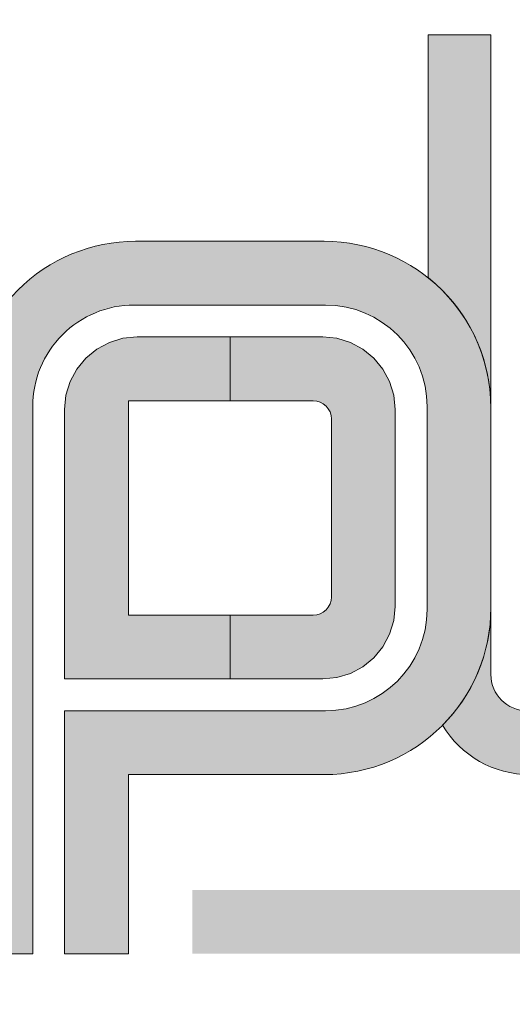
# Model space of a CAD drawing. Units: millimetres. Extents: x -152 to 245, y -152 to 151.
# Drawn here: x 74 to 79, y -126 to -115 of the extents above; entities that cross this region are included whole.
import ezdxf
from ezdxf.enums import TextEntityAlignment as Align

# ---------------------------------------------------------------- set-up
doc = ezdxf.new("R2010")
doc.units = ezdxf.units.MM
doc.header["$LTSCALE"] = 5.08
doc.layers.add('None', color=7, linetype='Continuous', lineweight=5)
doc.styles.add('Verdana', font='Verdana')
doc.styles.add('Verdana (bold)', font='Verdana')

# ---------------------------------------------------------------- blocks, each defined once
blk = doc.blocks.new('B1')
at = {"layer": 'None', "color": 7, "style": 'Verdana'}
for tag, p in [('Remarks', (-153.85, 45.944765625)), ('Modifications', (-153.85, 40.08589859484916))]:
    blk.add_attdef(tag, text='', height=2.564765625, dxfattribs=at).set_placement(p, align=Align.TOP_LEFT)
at = {"layer": 'None', "color": 7, "style": 'Verdana (bold)'}
for height, p in [(2.564765625, (-1.800000000000011, 40.444765625)), (3.07575703125, (-1.3, 39.75245703125))]:
    blk.add_attdef('Vers.', text='', height=height, dxfattribs=at).set_placement(p, align=Align.TOP_RIGHT)
at = {"color": 7, "linetype": 'Continuous', "lineweight": 25}
blk.add_wipeout([(-184.86, 33.16), (0, 33.16), (0, 0), (-184.86, 0)], dxfattribs=at).dxf.layer = 'None'
at = {"layer": 'None', "color": 7, "style": 'Verdana (bold)'}
blk.add_attdef('Draw._no.', text='', height=3.589218749999999, dxfattribs=at).set_placement((-19.87271889114394, 29.67871875), align=Align.TOP_CENTER)
at = {"layer": 'None', "color": 7, "style": 'Verdana'}
for tag, height, p in [('Case', 3.073359374999999, (-133.13, 26.27589241092367)), ('Scale', 2.564765625, (-46.21680619239095, 19.96476562500001)), ('Subject', 2.563151041666667, (-133.13, 19.2641728177744)), ('Subject_B', 2.563151041666667, (-133.13, 14.7641728177744)), ('Date', 2.050520833333333, (-50.98271889114394, 11.16829861111111))]:
    blk.add_attdef(tag, text='', height=height, dxfattribs=at).set_placement(p, align=Align.TOP_LEFT)
at = {"layer": 'None', "color": 7}
for tag, height, style, p in [('Case_no.', 3.07575703125, 'Verdana (bold)', (-2.486757576753075, 20.58195703125)), ('Rev._date', 2.050520833333333, 'Verdana', (-3.125437782287888, 11.4808423893399))]:
    blk.add_attdef(tag, text='', height=height, dxfattribs=dict(at, style=style)).set_placement(p, align=Align.TOP_RIGHT)
at = {"color": 7, "linetype": 'Continuous', "lineweight": 25}
blk.add_wipeout([(-184.86, 33.160000000000004), (-147.68, 33.160000000000004), (-147.68, 8.159999999999997), (-184.86, 8.159999999999997)], dxfattribs=at).dxf.layer = 'None'
at = {"layer": 'None', "linetype": 'Continuous', "lineweight": 0}
h = blk.add_hatch(color=7, dxfattribs=at)
edge = h.paths.add_edge_path()
edge.add_line((-166.2552, 27.0451), (-166.2552, 24.3651))
edge.add_line((-166.2552, 24.3651), (-166.2551655185333, 24.36507250142849))
edge.add_arc((-167.4024, 22.92651313715679), 1.839999999999976, -1.1368683772161603e-13, 51.4280438592549, ccw=False)
edge.add_line((-165.5624, 22.92651313715679), (-165.5624, 22.9265))
edge.add_line((-165.5624, 22.9265), (-165.5624, 27.0451))
edge.add_line((-165.5624, 27.0451), (-166.2552, 27.0451))
h = blk.add_hatch(color=7, dxfattribs=at)
edge = h.paths.add_edge_path()
edge.add_arc((-167.3864, 20.7027), 1.120000000000003, -90, 0)
edge.add_line((-166.2664, 20.7027), (-166.2664, 22.94280000446429))
edge.add_arc((-167.3864, 22.94280000446427), 1.120000000000017, 7.269839271916397e-13, 89.99488384861365)
edge.add_line((-167.386299991071, 24.0627999999992), (-167.3863, 24.0628))
edge.add_line((-167.3863, 24.0628), (-169.4983306952138, 24.06293069092511))
edge.add_arc((-169.4984, 22.94293069306937), 1.120000000000005, 89.99645457879183, 179.9999999999998)
edge.add_line((-170.6184, 22.94293069306937), (-170.6184, 16.9011))
edge.add_line((-170.6184, 16.9011), (-171.3224, 16.9011))
edge.add_line((-171.3224, 16.9011), (-171.3224, 22.92660612244904))
edge.add_arc((-169.4824, 22.92660612244903), 1.840000000000009, 89.99707682051661, 179.9999999999998, ccw=False)
edge.add_line((-169.4823061248439, 24.76660612005432), (-167.4023, 24.7665))
edge.add_line((-167.4023, 24.7665), (-167.4022999945651, 24.7664999999997))
edge.add_arc((-167.4024, 22.92650000271739), 1.840000000000001, 1.1368683772161603e-13, 89.99688592970011, ccw=False)
edge.add_line((-165.5624, 22.92650000271739), (-165.5624, 20.71869999999997))
edge.add_arc((-167.4024, 20.71869999999997), 1.839999999999975, -90, 0, ccw=False)
edge.add_line((-167.4024, 18.8787), (-169.5624, 18.8787))
edge.add_line((-169.5624, 18.8787), (-169.5624, 16.9011))
edge.add_line((-169.5624, 16.9011), (-170.2664, 16.9011))
edge.add_line((-170.2664, 16.9011), (-170.2664, 18.8787))
edge.add_line((-170.2664, 18.8787), (-170.2664, 19.2981))
edge.add_line((-170.2664, 19.2981), (-170.2664, 19.5827))
edge.add_line((-170.2664, 19.5827), (-167.3864, 19.5827))
for points in [[(-168.4401376, 23.7107), (-168.4401376, 23.0055), (-169.5624, 23.0055), (-169.5624, 20.6387), (-168.4401376, 20.6387), (-168.4401376, 19.9347), (-170.2664, 19.9347), (-170.2664, 22.9107), (-170.2510282243225, 23.0667722576129), (-170.205503626009, 23.21684674589207), (-170.131575689842, 23.35515618641568), (-170.0320854249492, 23.47638542494924), (-169.9108561864157, 23.57587568984204), (-169.772546745892, 23.64980362600903), (-169.6224722576129, 23.69532822432258), (-169.4664, 23.7107), (-168.4424, 23.7107)], [(-166.6184, 22.9107), (-166.6184, 20.7347), (-166.6337717756774, 20.5786277423871), (-166.679296373991, 20.42855325410793), (-166.7532243101579, 20.29024381358432), (-166.8527145750508, 20.16901457505076), (-166.9739438135843, 20.06952431015796), (-167.1122532541079, 19.99559637399097), (-167.2623277423871, 19.95007177567742), (-167.4184, 19.9347), (-168.4401376, 19.9347), (-168.4401376, 20.6387), (-167.5224, 20.6387), (-167.4833819355968, 20.64254294391935), (-167.445863313527, 20.65392409349774), (-167.4112859533961, 20.67240607753949), (-167.3809786437627, 20.69727864376269), (-167.3561060775395, 20.72758595339608), (-167.3376240934977, 20.76216331352698), (-167.3262429439193, 20.79968193559677), (-167.3224, 20.8387), (-167.3224, 21.8221), (-167.3224, 22.8055), (-167.3262429439193, 22.84451806440322), (-167.3376240934977, 22.88203668647302), (-167.3561060775395, 22.91661404660392), (-167.3809786437627, 22.94692135623731), (-167.4112859533961, 22.97179392246051), (-167.445863313527, 22.99027590650226), (-167.4833819355968, 23.00165705608065), (-167.5224, 23.0055), (-168.4401376, 23.0055), (-168.4401376, 23.7107), (-167.4184, 23.7107), (-167.2623277423871, 23.69532822432258), (-167.1122532541079, 23.64980362600903), (-166.9739438135843, 23.57587568984204), (-166.8527145750508, 23.47638542494924), (-166.7532243101579, 23.35515618641568), (-166.679296373991, 23.21684674589207), (-166.6337717756774, 23.0667722576129)]]:
    blk.add_hatch(color=7, dxfattribs=at).paths.add_polyline_path(points)
h = blk.add_hatch(color=7, dxfattribs=at)
edge = h.paths.add_edge_path()
edge.add_arc((-162.364687463079, 19.99733314647559), 1.117297145089186, -158.21629625459036, -145.9374702009299, ccw=False)
edge.add_line((-163.4022, 19.5827), (-164.0112, 19.5827))
edge.add_line((-164.0112, 19.5827), (-165.1624, 19.5827))
edge.add_arc((-165.1624, 19.9827), 0.4000000000000021, -179.99999999999966, -90, ccw=False)
edge.add_line((-165.5624, 19.9827), (-165.5624, 20.7187))
edge.add_arc((-167.4025004149888, 20.71877160110877), 1.840100416381907, -44.7593751824711, -0.0022294660146826573, ccw=False)
edge.add_arc((-165.1350522064618, 19.99883209083793), 1.120132100588086, -149.070305701099, -90.0075597744239)
edge.add_line((-165.1352, 18.8787), (-164.0112, 18.8787))
edge.add_line((-164.0112, 18.8787), (-162.3663, 18.8787))
edge.add_arc((-162.3624537009641, 19.99550882007871), 1.116815443402301, -99.11625904289042, -90.19732636977437, ccw=False)
edge.add_line((-162.5394, 18.8928), (-162.5412, 18.8931))
edge.add_arc((-162.3688349947931, 19.96254650957776), 1.083247677988749, -102.08031761673698, -99.15574843013002, ccw=False)
edge.add_line((-162.5955399503954, 18.90328714805511), (-162.5956, 18.9033))
edge.add_line((-162.5956, 18.9033), (-162.5962575528233, 18.90344029683084))
edge.add_arc((-162.3625523592089, 19.99878585074179), 1.119999999997705, -106.82679989750869, -102.04414989495251, ccw=False)
edge.add_line((-162.6867694530882, 18.92673954762271), (-162.6873, 18.9269))
edge.add_line((-162.6873, 18.9269), (-162.7133, 18.9351))
edge.add_line((-162.7133, 18.9351), (-162.7274, 18.9399))
edge.add_line((-162.7274, 18.9399), (-162.7276, 18.94))
edge.add_line((-162.7276, 18.94), (-162.7279868389179, 18.94013341843217))
edge.add_arc((-162.3628144028139, 19.99892947618569), 1.120000000002013, -114.59979060514968, -109.02900819774851, ccw=False)
edge.add_line((-162.8290451684715, 18.9805833301436), (-162.8293, 18.9807))
edge.add_line((-162.8293, 18.9807), (-162.8662, 18.9985))
edge.add_line((-162.8662, 18.9985), (-162.8668, 18.9987))
edge.add_line((-162.8668, 18.9987), (-162.8902, 19.0109))
edge.add_line((-162.8902, 19.0109), (-162.8906, 19.0111))
edge.add_line((-162.8906, 19.0111), (-162.8909, 19.0113))
edge.add_line((-162.8909, 19.0113), (-162.914, 19.024))
edge.add_line((-162.914, 19.024), (-162.9154, 19.0248))
edge.add_line((-162.9154, 19.0248), (-162.9254, 19.0306))
edge.add_line((-162.9254, 19.0306), (-162.9281, 19.0321))
edge.add_line((-162.9281, 19.0321), (-162.935, 19.0362))
edge.add_line((-162.935, 19.0362), (-162.9353, 19.0364))
edge.add_line((-162.9353, 19.0364), (-162.9355, 19.0365))
edge.add_line((-162.9355, 19.0365), (-162.9366, 19.0372))
edge.add_line((-162.9366, 19.0372), (-162.9374, 19.0376))
edge.add_line((-162.9374, 19.0376), (-162.9375, 19.0377))
edge.add_line((-162.9375, 19.0377), (-162.9378, 19.0379))
edge.add_line((-162.9378, 19.0379), (-162.938, 19.038))
edge.add_line((-162.938, 19.038), (-162.939, 19.0386))
edge.add_line((-162.939, 19.0386), (-162.9396, 19.0389))
edge.add_line((-162.9396, 19.0389), (-162.9477, 19.0439))
edge.add_line((-162.9477, 19.0439), (-162.9529, 19.0471))
edge.add_line((-162.9529, 19.0471), (-162.9603, 19.0517))
edge.add_line((-162.9603, 19.0517), (-162.9624, 19.053))
edge.add_line((-162.9624, 19.053), (-162.9719, 19.0591))
edge.add_line((-162.9719, 19.0591), (-162.9751, 19.0612))
edge.add_line((-162.9751, 19.0612), (-162.9953, 19.0747))
edge.add_line((-162.9953, 19.0747), (-162.9968, 19.0757))
edge.add_line((-162.9968, 19.0757), (-163.0047, 19.0813))
edge.add_line((-163.0047, 19.0813), (-163.005, 19.0814))
edge.add_line((-163.005, 19.0814), (-163.006, 19.0822))
edge.add_line((-163.006, 19.0822), (-163.0079, 19.0835))
edge.add_line((-163.0079, 19.0835), (-163.0081, 19.0836))
edge.add_line((-163.0081, 19.0836), (-163.0082, 19.0837))
edge.add_line((-163.0082, 19.0837), (-163.0083, 19.0838))
edge.add_line((-163.0083, 19.0838), (-163.0085, 19.0839))
edge.add_line((-163.0085, 19.0839), (-163.0089, 19.0842))
edge.add_line((-163.0089, 19.0842), (-163.0091, 19.0843))
edge.add_line((-163.0091, 19.0843), (-163.0192, 19.0916))
edge.add_line((-163.0192, 19.0916), (-163.0195, 19.0918))
edge.add_line((-163.0195, 19.0918), (-163.028, 19.098))
edge.add_line((-163.028, 19.098), (-163.0319, 19.1009))
edge.add_line((-163.0319, 19.1009), (-163.0344, 19.1027))
edge.add_line((-163.0344, 19.1027), (-163.0387, 19.106))
edge.add_line((-163.0387, 19.106), (-163.0435, 19.1097))
edge.add_line((-163.0435, 19.1097), (-163.0476, 19.1128))
edge.add_line((-163.0476, 19.1128), (-163.048, 19.1131))
edge.add_line((-163.048, 19.1131), (-163.0482, 19.1133))
edge.add_line((-163.0482, 19.1133), (-163.0486, 19.1136))
edge.add_line((-163.0486, 19.1136), (-163.0536, 19.1175))
edge.add_line((-163.0536, 19.1175), (-163.0538, 19.1177))
edge.add_line((-163.0538, 19.1177), (-163.0546, 19.1183))
edge.add_line((-163.0546, 19.1183), (-163.0589, 19.1216))
edge.add_line((-163.0589, 19.1216), (-163.06, 19.1225))
edge.add_line((-163.06, 19.1225), (-163.0634, 19.1253))
edge.add_line((-163.0634, 19.1253), (-163.0708, 19.1313))
edge.add_line((-163.0708, 19.1313), (-163.0714, 19.1317))
edge.add_line((-163.0714, 19.1317), (-163.0725, 19.1327))
edge.add_line((-163.0725, 19.1327), (-163.0908, 19.148))
edge.add_line((-163.0908, 19.148), (-163.0927, 19.1496))
edge.add_line((-163.0927, 19.1496), (-163.0944, 19.1511))
edge.add_line((-163.0944, 19.1511), (-163.1024, 19.158))
edge.add_line((-163.1024, 19.158), (-163.1028, 19.1584))
edge.add_line((-163.1028, 19.1584), (-163.1033, 19.1589))
edge.add_line((-163.1033, 19.1589), (-163.1042, 19.1597))
edge.add_line((-163.1042, 19.1597), (-163.1048, 19.1602))
edge.add_line((-163.1048, 19.1602), (-163.1127, 19.1672))
edge.add_line((-163.1127, 19.1672), (-163.1159, 19.1701))
edge.add_line((-163.1159, 19.1701), (-163.1214, 19.1752))
edge.add_line((-163.1214, 19.1752), (-163.1268, 19.1802))
edge.add_line((-163.1268, 19.1802), (-163.1304, 19.1836))
edge.add_line((-163.1304, 19.1836), (-163.1377, 19.1905))
edge.add_line((-163.1377, 19.1905), (-163.1402, 19.1929))
edge.add_line((-163.1402, 19.1929), (-163.1404, 19.1931))
edge.add_line((-163.1404, 19.1931), (-163.1424, 19.1951))
edge.add_line((-163.1424, 19.1951), (-163.1429, 19.1955))
edge.add_line((-163.1429, 19.1955), (-163.1519, 19.2044))
edge.add_line((-163.1519, 19.2044), (-163.1521745508375, 19.20467281317394))
edge.add_arc((-162.3627330913799, 19.99914256218234), 1.119999999999943, -141.6073652792836, -134.81810924749573, ccw=False)
edge.add_line((-163.2405591855739, 19.3035698856402), (-163.2409, 19.304))
edge.add_line((-163.2409, 19.304), (-163.2415, 19.3048))
edge.add_line((-163.2415, 19.3048), (-163.2419, 19.3053))
edge.add_line((-163.2419, 19.3053), (-163.2429, 19.3065))
edge.add_line((-163.2429, 19.3065), (-163.2433, 19.3071))
edge.add_line((-163.2433, 19.3071), (-163.2492, 19.3147))
edge.add_line((-163.2492, 19.3147), (-163.2505, 19.3164))
edge.add_line((-163.2505, 19.3164), (-163.2506, 19.3165))
edge.add_line((-163.2506, 19.3165), (-163.2516, 19.3178))
edge.add_line((-163.2516, 19.3178), (-163.2557, 19.3232))
edge.add_line((-163.2557, 19.3232), (-163.2586, 19.327))
edge.add_line((-163.2586, 19.327), (-163.2731, 19.3468))
edge.add_line((-163.2731, 19.3468), (-163.2883, 19.3686))
edge.add_line((-163.2883, 19.3686), (-163.2902863653224, 19.37153798622722))
at = {"layer": 'None', "color": 7, "linetype": 'Continuous', "lineweight": 9, "flags": 128}
for points in [[(-166.2552, 27.0451), (-166.2552, 24.3651), (-166.2551655185333, 24.36507250142849, -0.2282410525154622), (-165.5624, 22.92651313715679), (-165.5624, 22.9265), (-165.5624, 27.0451)], [(-167.3864, 19.5827, 0.414213562373095), (-166.2664, 20.7027), (-166.2664, 22.94280000446429, 0.4141874090995975), (-167.386299991071, 24.0627999999992), (-167.3863, 24.0628), (-169.4983306952138, 24.06293069092511, 0.414231686508811), (-170.6184, 22.94293069306937), (-170.6184, 16.9011), (-171.3224, 16.9011), (-171.3224, 22.92660612244904, -0.4142285056023982), (-169.4823061248439, 24.76660612005432), (-167.4023, 24.7665), (-167.4022999945651, 24.7664999999997, -0.4141976434878269), (-165.5624, 22.92650000271739), (-165.5624, 20.71869999999997, -0.414213562373095), (-167.4024, 18.8787), (-169.5624, 18.8787), (-169.5624, 16.9011), (-170.2664, 16.9011), (-170.2664, 18.8787), (-170.2664, 19.2981), (-170.2664, 19.5827)]]:
    blk.add_lwpolyline(points, format="xyb", close=True, dxfattribs=at)
at = {"layer": 'None', "color": 7, "linetype": 'Continuous', "lineweight": 9}
for points in [[(-168.4401376, 23.7107), (-168.4401376, 23.0055), (-169.5624, 23.0055), (-169.5624, 20.6387), (-168.4401376, 20.6387), (-168.4401376, 19.9347), (-170.2664, 19.9347), (-170.2664, 22.9107), (-170.2510282243225, 23.0667722576129), (-170.205503626009, 23.21684674589207), (-170.131575689842, 23.35515618641568), (-170.0320854249492, 23.47638542494924), (-169.9108561864157, 23.57587568984204), (-169.772546745892, 23.64980362600903), (-169.6224722576129, 23.69532822432258), (-169.4664, 23.7107), (-168.4424, 23.7107)], [(-166.6184, 22.9107), (-166.6184, 20.7347), (-166.6337717756774, 20.5786277423871), (-166.679296373991, 20.42855325410793), (-166.7532243101579, 20.29024381358432), (-166.8527145750508, 20.16901457505076), (-166.9739438135843, 20.06952431015796), (-167.1122532541079, 19.99559637399097), (-167.2623277423871, 19.95007177567742), (-167.4184, 19.9347), (-168.4401376, 19.9347), (-168.4401376, 20.6387), (-167.5224, 20.6387), (-167.4833819355968, 20.64254294391935), (-167.445863313527, 20.65392409349774), (-167.4112859533961, 20.67240607753949), (-167.3809786437627, 20.69727864376269), (-167.3561060775395, 20.72758595339608), (-167.3376240934977, 20.76216331352698), (-167.3262429439193, 20.79968193559677), (-167.3224, 20.8387), (-167.3224, 21.8221), (-167.3224, 22.8055), (-167.3262429439193, 22.84451806440322), (-167.3376240934977, 22.88203668647302), (-167.3561060775395, 22.91661404660392), (-167.3809786437627, 22.94692135623731), (-167.4112859533961, 22.97179392246051), (-167.445863313527, 22.99027590650226), (-167.4833819355968, 23.00165705608065), (-167.5224, 23.0055), (-168.4401376, 23.0055), (-168.4401376, 23.7107), (-167.4184, 23.7107), (-167.2623277423871, 23.69532822432258), (-167.1122532541079, 23.64980362600903), (-166.9739438135843, 23.57587568984204), (-166.8527145750508, 23.47638542494924), (-166.7532243101579, 23.35515618641568), (-166.679296373991, 23.21684674589207), (-166.6337717756774, 23.0667722576129)]]:
    blk.add_lwpolyline(points, close=True, dxfattribs=at)
at = {"layer": 'None', "color": 7, "linetype": 'Continuous', "lineweight": 9, "flags": 128}
blk.add_lwpolyline([(-165.1624, 19.5827, -0.414213562373095), (-165.5624, 19.9827), (-165.5624, 20.7187, -0.1978110210769122), (-166.0959, 19.4231, 0.263570807501991), (-165.1352, 18.8787)], format="xyb", dxfattribs=at)
at = {"layer": 'None', "color": 7, "linetype": 'Continuous', "lineweight": 9}
blk.add_solid([(-168.8584, 17.6051), (-152.548, 17.6051), (-168.8584, 16.9011), (-152.548, 16.9011)], dxfattribs=at)

msp = doc.modelspace()

# ---------------------------------------------------------------- block references
at = {"layer": 'None', "color": 7}
msp.add_blockref('B1', (244.6754, -142), dxfattribs=at)

doc.saveas('drawing.dxf')
